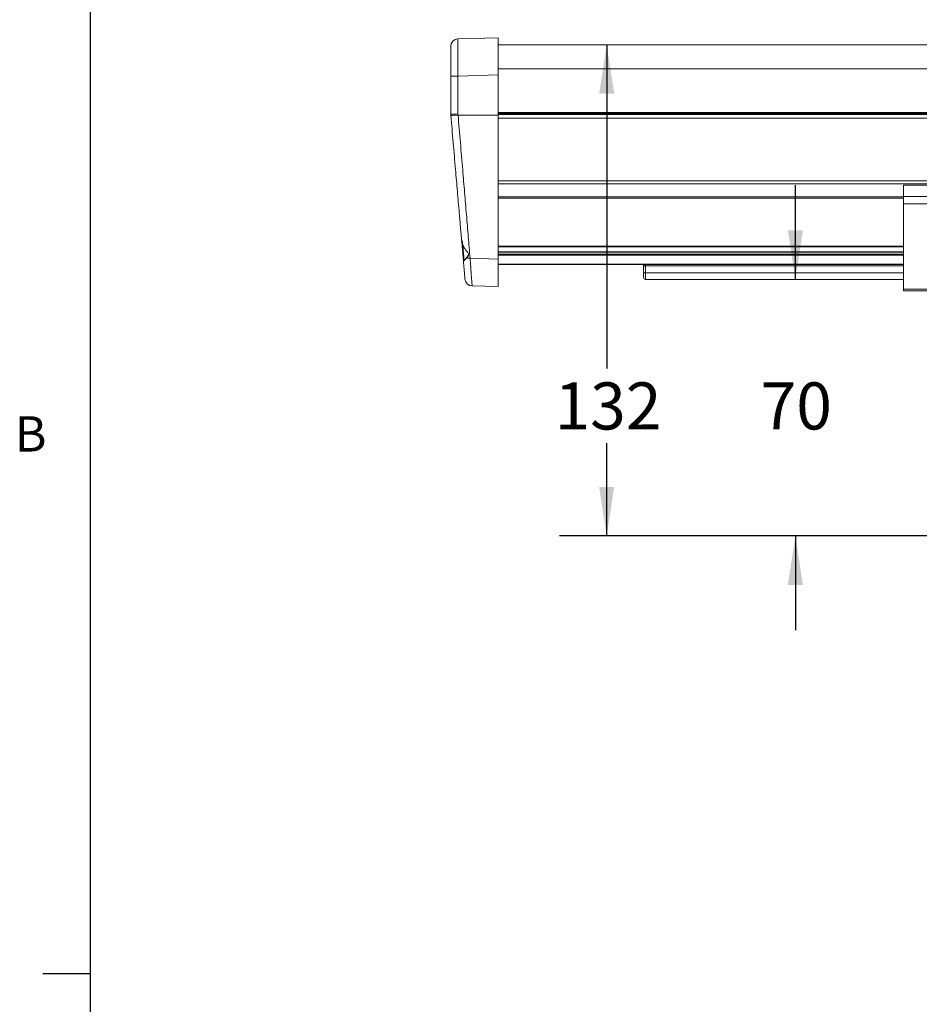
# Model space of a CAD drawing. Units: millimetres. Extents: x 11 to 430, y 2 to 275.
# Drawn here: x 11 to 72, y 72 to 138 of the extents above; entities that cross this region are included whole.
import ezdxf

# ---------------------------------------------------------------- set-up
doc = ezdxf.new("R2010")
doc.units = ezdxf.units.MM
doc.layers.add('FORMAT', color=7, linetype='Continuous')
doc.layers.add('SLD-0', color=179, linetype='Continuous')
doc.styles.add('SLDTEXTSTYLE0', font='TXT', dxfattribs={"width": 0.75})
doc.dimstyles.new('SLDDIMSTYLE1', dxfattribs={"dimtxt": 3.175, "dimasz": 3.302, "dimexe": 0, "dimexo": 0.0625, "dimgap": 0.79375, "dimtad": 0, "dimtih": 1, "dimtoh": 1, "dimlfac": 4, "dimrnd": 1e-09, "dimzin": 12, "dimdsep": 46, "dimtxsty": 'SLDTEXTSTYLE0', "dimsah": 1, "dimcen": 0.09, "dimadec": 0, "dimazin": 3, "dimtfac": 1, "dimtmove": 0, "dimatfit": 0, "dimfxl": 0, "dimfrac": 2, "dimtolj": 1, "dimtzin": 12, "dimarcsym": 0})
doc.dimstyles.new('SLDDIMSTYLE5', dxfattribs={"dimtxt": 3.175, "dimasz": 3.302, "dimexe": 0, "dimexo": 0.0625, "dimgap": 0.79375, "dimtad": 0, "dimtih": 1, "dimtoh": 1, "dimdec": 1, "dimlfac": 4, "dimrnd": 1e-09, "dimzin": 12, "dimdsep": 46, "dimtxsty": 'SLDTEXTSTYLE0', "dimsah": 1, "dimcen": 0.09, "dimadec": 0, "dimazin": 3, "dimtfac": 1, "dimtdec": 1, "dimtofl": 0, "dimtmove": 0, "dimatfit": 3, "dimfxl": 0, "dimfrac": 2, "dimtolj": 1, "dimtzin": 12, "dimarcsym": 0})

# ---------------------------------------------------------------- blocks, each defined once
blk = doc.blocks.new('_D_7')
at = {"layer": 'SLD-0'}
for p, q in [((63.466, 120.814), (63.466, 127.164)), ((74.288, 103.514), (60.291, 103.514)), ((63.466, 103.514), (63.466, 97.164))]:
    blk.add_line(p, q, dxfattribs=at)
for points in [[(63.466, 120.814), (63.974, 124.116), (62.958, 124.116)], [(63.466, 103.514), (62.958, 100.212), (63.974, 100.212)]]:
    blk.add_solid(points, dxfattribs=at)
at = {"layer": 'SLD-0', "insert": (61.12, 113.871), "char_height": 3.175, "attachment_point": 1, "style": 'SLDTEXTSTYLE0'}
blk.add_mtext('70', dxfattribs=at)
blk = doc.blocks.new('_D_8')
at = {"layer": 'SLD-0'}
for p, q in [((50.742, 136.639), (50.742, 114.819)), ((50.742, 103.514), (50.742, 109.778)), ((74.288, 103.514), (47.567, 103.514))]:
    blk.add_line(p, q, dxfattribs=at)
for points in [[(50.742, 136.639), (50.234, 133.337), (51.25, 133.337)], [(50.742, 103.514), (51.25, 106.816), (50.234, 106.816)]]:
    blk.add_solid(points, dxfattribs=at)
at = {"layer": 'SLD-0', "insert": (47.223, 113.871), "char_height": 3.175, "attachment_point": 1, "style": 'SLDTEXTSTYLE0'}
blk.add_mtext('132', dxfattribs=at)

msp = doc.modelspace()

# ---------------------------------------------------------------- linework, layer by layer
at = {"color": 7, "linetype": 'Continuous', "lineweight": 15}
for p, q in [((40.7125, 137.0334), (43.4256, 137.1045)), ((43.4256, 137.1045), (43.4256, 134.6053)), ((40.2256, 134.5343), (40.2256, 136.5336)), ((43.4256, 136.6394), (113.7756, 136.6394)), ((40.2256, 131.9511), (40.2256, 134.5343)), ((40.2256, 134.5343), (40.7125, 134.5343)), ((43.4256, 134.6053), (40.7125, 134.5343)), ((40.7125, 134.5343), (40.7125, 131.9726)), ((43.4256, 131.9045), (43.4256, 134.6053)), ((40.2333, 131.8616), (40.2256, 131.9511)), ((40.7125, 131.9726), (40.7184, 131.9045)), ((40.7184, 131.9045), (43.4256, 131.9045)), ((113.7756, 132.0644), (43.4256, 132.0644)), ((43.4256, 131.9394), (113.7756, 131.9394)), ((113.7756, 127.2607), (43.4256, 127.2607)), ((43.4256, 127.2582), (113.7756, 127.2582)), ((70.7631, 126.3995), (70.7631, 127.1719)), ((70.7631, 127.1719), (86.7631, 127.1719)), ((43.4256, 126.3969), (70.7631, 126.3969)), ((86.7631, 126.3995), (70.7631, 126.3995)), ((70.7631, 125.9147), (70.7631, 126.3995)), ((70.7631, 125.9148), (70.7631, 120.1552)), ((70.7631, 125.9145), (75.8881, 125.9145)), ((41.0784, 122.0468), (40.9653, 123.3602)), ((43.4256, 123.0037), (70.7631, 123.0037)), ((41.5284, 122.2464), (43.4256, 122.1864)), ((70.7631, 122.6805), (43.4256, 122.6805)), ((43.4256, 121.8225), (52.2256, 121.8225)), ((70.7631, 121.8144), (52.6328, 121.8144)), ((53.2256, 121.7394), (53.2256, 121.8144)), ((53.2256, 121.7394), (53.3506, 121.7394)), ((53.2256, 121.2644), (53.2256, 121.7394)), ((53.3506, 121.7863), (53.3506, 121.7394)), ((53.3506, 121.7394), (53.3506, 121.2644)), ((53.2256, 121.2644), (53.3506, 121.2644)), ((53.2256, 120.9394), (53.2256, 121.2644)), ((53.3506, 121.2644), (53.3506, 120.8144)), ((43.4256, 120.3295), (41.668, 120.3755)), ((70.7631, 120.8144), (53.3506, 120.8144)), ((73.3131, 120.1552), (70.7631, 120.1552)), ((70.7631, 120.0413), (70.7631, 120.1552)), ((70.7631, 120.0394), (70.7631, 120.0413)), ((73.3131, 120.0394), (70.7631, 120.0394))]:
    msp.add_line(p, q, dxfattribs=at)
at = {"color": 8, "linetype": 'Continuous', "lineweight": 15}
for p, q in [((113.7756, 135.0144), (43.4256, 135.0144)), ((43.4256, 132.0144), (113.7756, 132.0144)), ((113.7756, 131.6867), (43.4256, 131.6867)), ((43.4256, 127.4605), (113.7756, 127.4605)), ((70.7631, 126.3025), (43.4256, 126.3025)), ((43.4256, 123.0648), (70.7631, 123.0648)), ((70.7631, 123.0246), (43.4256, 123.0246)), ((43.4256, 123.0041), (70.7631, 123.0041)), ((70.7631, 122.6468), (43.4256, 122.6468)), ((43.4256, 122.5253), (70.7631, 122.5253)), ((70.7631, 122.446), (43.4256, 122.446)), ((43.4256, 121.8475), (70.7631, 121.8475)), ((70.7631, 121.7394), (53.3506, 121.7394)), ((53.3506, 121.2644), (70.7631, 121.2644)), ((70.7631, 120.0413), (73.3131, 120.0413))]:
    msp.add_line(p, q, dxfattribs=at)
at = {"color": 7, "linetype": 'Continuous', "lineweight": 15, "flags": 128}
msp.add_lwpolyline([(41.3253, 122.3232), (41.311, 122.3262), (41.2981, 122.3251), (41.2879, 122.3199), (41.2815, 122.3112), (41.2796, 122.2999), (41.2824, 122.2872), (41.2895, 122.2744), (41.3003, 122.2628)], dxfattribs=at)
at = {"color": 7, "linetype": 'Continuous', "lineweight": 15}
for centre, radius, start, end in [((40.7256, 136.5336), 0.5, 91.5, 180), ((45.206, 78.3909), 53.7014, 94.793529, 95.313085), ((41.4775, 123.1338), 0.8888, 258.498382, 273.280298), ((41.1282, 122.0511), 0.05, 88.999686, 184.920672), ((53.3506, 120.9394), 0.125, 180, 270), ((41.6811, 120.8753), 0.5, 184.921198, 268.5)]:
    msp.add_arc(centre, radius, start, end, dxfattribs=at)
at = {"color": 8, "linetype": 'Continuous', "lineweight": 15}
msp.add_arc((53.3458, 121.9478), 0.1616, 235.645016, 271.712199, dxfattribs=at)
at = {"color": 7, "linetype": 'Continuous', "lineweight": 15}
for centre, major_axis, ratio, start_param, end_param in [((40.7256, 134.5329), (-0.0131, 2.5005), 0.0052313, 0.0001096, 1.5702207), ((40.7256, 131.9726), (0.5, 0.0215), 0.0011232, 1.596928, 3.1415927)]:
    msp.add_ellipse(centre, major_axis=major_axis, ratio=ratio, start_param=start_param, end_param=end_param, dxfattribs=at)
for points, knots in [([(40.9603, 123.4183), (40.9338, 123.726), (40.8807, 124.3426), (40.785, 125.4538), (40.6734, 126.7503), (40.5372, 128.3323), (40.3902, 130.0399), (40.2857, 131.253), (40.2333, 131.8616)], [0, 0, 0, 0, 0.116364, 0.2332177, 0.406541, 0.5809219, 0.7897753, 1, 1, 1, 1]), ([(40.7184, 131.9045), (40.7184, 131.9045), (40.7706, 131.2846), (40.8752, 130.0443), (41.0221, 128.2988), (41.1586, 126.6762), (41.2853, 125.1649), (41.4104, 123.6691), (41.489, 122.7205), (41.5284, 122.2464)], [0, 0, 0, 0, 0.0000015, 0.1853984, 0.370779, 0.525109, 0.6794089, 0.8397556, 1, 1, 1, 1]), ([(43.4256, 122.1864), (43.4256, 122.5595), (43.4256, 123.3653), (43.4256, 124.677), (43.4256, 126.1007), (43.4256, 127.5682), (43.4256, 129.0355), (43.4256, 130.483), (43.4256, 131.4301), (43.4256, 131.9045)], [0, 0, 0, 0, 0.1261219, 0.2723582, 0.418642, 0.5687552, 0.7188867, 0.8591824, 1, 1, 1, 1]), ([(40.9603, 123.4183), (40.975, 123.3476), (41.0087, 123.1856), (41.1386, 122.9543), (41.2834, 122.7508), (41.3824, 122.6143), (41.4328, 122.5093), (41.4191, 122.4126), (41.359, 122.3349), (41.3154, 122.2814), (41.3003, 122.2628)], [0, 0, 0, 0, 0.1720276, 0.3941827, 0.5474627, 0.7001897, 0.7587025, 0.8066106, 0.9326868, 1, 1, 1, 1]), ([(41.3003, 122.2628), (41.2459, 122.2013), (41.1524, 122.0956), (41.0864, 122.0455), (41.0803, 122.0465), (41.0784, 122.0468)], [0, 0, 0, 0, 0.489143, 0.8413336, 1, 1, 1, 1]), ([(41.1291, 122.1011), (41.1307, 122.1027), (41.1358, 122.1076), (41.1852, 122.1536), (41.2533, 122.2367), (41.2876, 122.2784)], [0, 0, 0, 0, 0.181343, 0.5886032, 1, 1, 1, 1]), ([(41.3253, 122.3232), (41.3393, 122.3408), (41.3766, 122.3876), (41.4062, 122.4467), (41.4247, 122.4836)], [0, 0, 0, 0, 0.37506601, 1, 1, 1, 1]), ([(41.5284, 122.2464), (41.5426, 122.0505), (41.571, 121.6587), (41.6053, 121.1898), (41.6323, 120.826), (41.6547, 120.53), (41.6659, 120.3904), (41.6676, 120.3787), (41.668, 120.3755)], [0, 0, 0, 0, 0.1792452, 0.3584849, 0.5188986, 0.6793098, 0.9130465, 1, 1, 1, 1]), ([(43.4256, 122.1864), (43.4256, 122.0121), (43.4256, 121.6584), (43.4256, 121.2128), (43.4256, 120.8405), (43.4256, 120.5584), (43.4256, 120.3668), (43.4256, 120.3421), (43.4256, 120.3295)], [0, 0, 0, 0, 0.1596118, 0.3238516, 0.4834636, 0.6477055, 0.8208698, 1, 1, 1, 1]), ([(41.0799, 122.0638), (41.0787, 122.059), (41.0773, 122.0534), (41.0786, 122.0478), (41.0788, 122.0469)], [0, 0, 0, 0, 0.84034116, 1, 1, 1, 1]), ([(41.183, 120.8324), (41.1822, 120.8411), (41.1807, 120.8586), (41.1686, 120.9988), (41.1494, 121.222), (41.1208, 121.5539), (41.0937, 121.8686), (41.0784, 122.0468)], [0, 0, 0, 0, 0.1850659, 0.3755053, 0.5605697, 0.7509835, 1, 1, 1, 1]), ([(52.6328, 121.8144), (52.5653, 121.8144), (52.4973, 121.8168), (52.3613, 121.8209), (52.2934, 121.8225), (52.2256, 121.8225)], [0, 0, 0, 0, 0.5, 0.5, 1, 1, 1, 1]), ([(53.3256, 121.8144), (53.3256, 121.8144), (53.3318, 121.8115), (53.3437, 121.8024), (53.3506, 121.7958), (53.3506, 121.7863)], [0, 0, 0, 0, 0.5, 0.5, 1, 1, 1, 1])]:
    msp.add_open_spline(points, degree=3, knots=knots, dxfattribs=at)
at = {"color": 8, "linetype": 'Continuous', "lineweight": 15}
msp.add_open_spline([(41.01, 123.4089), (41.0114, 123.3925), (41.0198, 123.3004), (41.0397, 123.0822), (41.0663, 122.7906), (41.0916, 122.513), (41.1119, 122.2896), (41.1263, 122.1316), (41.1281, 122.1115), (41.1291, 122.1011)], degree=3, knots=[0, 0, 0, 0, 0.0343161, 0.1931613, 0.3525368, 0.5121015, 0.671428, 0.8301933, 1, 1, 1, 1], dxfattribs=at)
at = {"layer": 'FORMAT'}
for p, q in [((15.9068, 270.3087), (15.9068, 9.9587)), ((15.8921, 73.9884), (12.7171, 73.9884))]:
    msp.add_line(p, q, dxfattribs=at)

# ---------------------------------------------------------------- texts
at = {"layer": 'FORMAT', "color": 7, "insert": (10.8306, 111.5884), "char_height": 2.3813, "attachment_point": 1, "style": 'SLDTEXTSTYLE0'}
msp.add_mtext('B', dxfattribs=at)

# ---------------------------------------------------------------- dimensions: what is measured, and where the dimension line sits
at = {"layer": 'SLD-0'}
for base, p2, text, dimstyle, picture, middle in [((50.7425, 136.6394), (42.6006, 136.6394), '132', 'SLDDIMSTYLE5', '_D_8', (50.7425, 112.2987)), ((63.4663, 120.8144), (53.3506, 120.8144), '70', 'SLDDIMSTYLE1', '_D_7', (63.4663, 112.2987))]:
    dim = msp.add_linear_dim(base=base, p1=(75.5581, 103.5137), p2=p2, angle=90, text=text, dimstyle=dimstyle, dxfattribs=at)
    dim.commit()
    dim.dimension.update_dxf_attribs({"geometry": picture, "text_midpoint": middle, "dimtype": 160})

doc.saveas('drawing.dxf')
